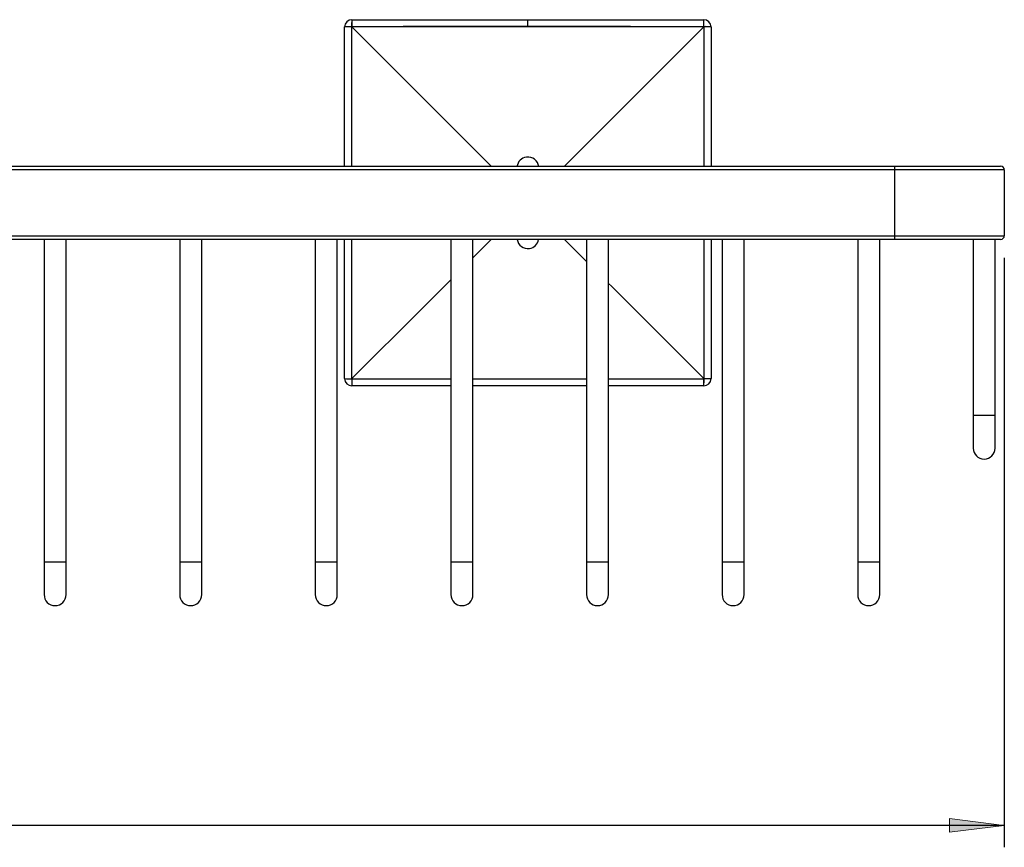
# Model space of a CAD drawing. Units: millimetres. Extents: x 15 to 194, y -66 to 119.
# Drawn here: x 71 to 115, y 81 to 119 of the extents above; entities that cross this region are included whole.
import ezdxf

# ---------------------------------------------------------------- set-up
doc = ezdxf.new("R2010")
doc.units = ezdxf.units.MM
doc.header["$MEASUREMENT"] = 0
doc.layers.get('0').update_dxf_attribs({"lineweight": 0})
doc.layers.add('CAPA_BASE', color=7, linetype='Continuous', lineweight=0)

# ---------------------------------------------------------------- blocks, each defined once
blk = doc.blocks.new('Block_0')
at = {"layer": 'CAPA_BASE', "true_color": 0x000000, "transparency": 33554687}
h = blk.add_hatch(color=18, dxfattribs=at)
h.dxf.hatch_style = 2
h.paths.add_polyline_path([(115.333, 81.984), (112.833, 82.294), (112.833, 81.674)])
at = {"layer": 'CAPA_BASE', "color": 18, "lineweight": 25, "true_color": 0x000000}
for p, q in [((115.333, 107.818), (115.333, 80.984)), ((115.333, 81.984), (19.666, 81.984))]:
    blk.add_line(p, q, dxfattribs=at)
at = {"layer": 'CAPA_BASE'}
blk.add_lwpolyline([(115.333, 81.984), (112.833, 82.294), (112.833, 81.674), (112.833, 81.674)], close=True, dxfattribs=at)

msp = doc.modelspace()

# ---------------------------------------------------------------- linework, layer by layer
at = {"color": 18, "lineweight": 25, "true_color": 0x000000}
for p, q in [((85.333, 111.984), (85.333, 118.318)), ((85.666, 118.318), (85.652, 118.318)), ((85.666, 118.651), (93.666, 118.651)), ((93.666, 118.318), (85.666, 118.318)), ((93.666, 118.334), (93.666, 118.651)), ((93.666, 118.651), (101.666, 118.651)), ((93.666, 118.318), (93.666, 118.334)), ((101.667, 118.318), (93.666, 118.318)), ((101.667, 118.318), (101.667, 118.332)), ((102, 118.318), (102, 111.984)), ((15.666, 111.984), (110.333, 111.984)), ((110.333, 111.984), (110.333, 111.818)), ((110.333, 111.984), (115.166, 111.984)), ((110.333, 111.818), (15.601, 111.818)), ((110.333, 111.818), (110.333, 108.818)), ((115.333, 111.818), (110.333, 111.818)), ((115.333, 111.818), (115.333, 108.818)), ((15.601, 108.818), (110.333, 108.818)), ((110.333, 108.818), (110.333, 108.651)), ((110.333, 108.818), (115.333, 108.818)), ((110.333, 108.651), (15.666, 108.651)), ((71.666, 108.651), (71.666, 93.984)), ((72.666, 93.984), (72.666, 108.651)), ((77.833, 108.651), (77.833, 93.984)), ((78.833, 93.984), (78.833, 108.651)), ((84, 108.651), (84, 93.984)), ((85, 93.984), (85, 108.651)), ((85.333, 102.318), (85.333, 108.651)), ((90.166, 108.651), (90.166, 93.984)), ((91.166, 93.984), (91.166, 108.651)), ((96.333, 108.651), (96.333, 93.984)), ((97.333, 93.984), (97.333, 108.651)), ((102, 108.651), (102, 102.318)), ((102.5, 108.651), (102.5, 93.984)), ((103.5, 93.984), (103.5, 108.651)), ((108.666, 108.651), (108.666, 93.984)), ((109.666, 93.984), (109.666, 108.651)), ((115.166, 108.651), (110.333, 108.651)), ((113.916, 108.651), (113.916, 100.651)), ((114.916, 100.651), (114.916, 108.651)), ((85.666, 102.318), (85.666, 102.303)), ((101.667, 102.318), (101.681, 102.318)), ((90.166, 101.984), (85.666, 101.984)), ((96.333, 101.984), (91.166, 101.984)), ((101.666, 101.984), (97.333, 101.984)), ((113.916, 100.651), (113.916, 99.151)), ((114.916, 99.151), (114.916, 100.651)), ((71.666, 93.984), (71.666, 92.484)), ((72.666, 92.484), (72.666, 93.984)), ((77.833, 93.984), (77.833, 92.484)), ((78.833, 92.484), (78.833, 93.984)), ((84, 93.984), (84, 92.484)), ((85, 92.484), (85, 93.984)), ((90.166, 93.984), (90.166, 92.484)), ((91.166, 92.484), (91.166, 93.984)), ((96.333, 93.984), (96.333, 92.484)), ((97.333, 92.484), (97.333, 93.984)), ((102.5, 93.984), (102.5, 92.484)), ((103.5, 92.484), (103.5, 93.984)), ((108.666, 93.984), (108.666, 92.484)), ((109.666, 92.484), (109.666, 93.984))]:
    msp.add_line(p, q, dxfattribs=at)
at = {"color": 8, "lineweight": 25, "true_color": 0x808080}
for p, q in [((113.916, 100.651), (114.916, 100.651)), ((71.666, 93.984), (72.666, 93.984)), ((77.833, 93.984), (78.833, 93.984)), ((84, 93.984), (85, 93.984)), ((90.166, 93.984), (91.166, 93.984)), ((96.333, 93.984), (97.333, 93.984)), ((102.5, 93.984), (103.5, 93.984)), ((108.666, 93.984), (109.666, 93.984))]:
    msp.add_line(p, q, dxfattribs=at)
for points in [[(85.652, 118.318), (85.652, 117.651), (85.651, 114.984), (85.651, 111.984)], [(101.682, 111.984), (101.682, 113.016), (101.681, 118.318), (101.681, 118.325)], [(85.65, 108.651), (85.65, 107.62), (85.652, 102.318), (85.652, 102.311)], [(101.681, 102.318), (101.681, 102.984), (101.682, 105.651), (101.682, 108.651)], [(85.666, 102.303), (86.333, 102.303), (89, 102.302), (90.166, 102.302)], [(91.166, 102.302), (94.333, 102.302), (96.333, 102.302)], [(97.333, 102.302), (101.667, 102.303), (101.674, 102.303)]]:
    msp.add_lwpolyline(points, dxfattribs=at)
at = {"color": 18, "lineweight": 25, "true_color": 0x000000}
for points in [[(93.666, 118.334), (93, 118.334), (90.333, 118.333), (88, 118.333), (85.666, 118.332), (85.659, 118.332)], [(85.666, 118.318), (85.668, 118.316), (85.929, 118.055), (86.449, 117.535), (87.491, 116.493), (89.574, 114.41), (92, 111.984)], [(101.667, 118.332), (101, 118.332), (98.333, 118.333), (96, 118.334), (93.666, 118.334)], [(95.333, 111.984), (97.474, 114.125), (99.642, 116.293), (101.667, 118.318)], [(92, 108.651), (91.812, 108.464), (91.166, 107.818)], [(95.333, 108.651), (95.52, 108.464), (96.333, 107.651)], [(90.166, 106.818), (89.867, 106.518), (88.853, 105.504), (85.666, 102.318)], [(97.333, 106.651), (97.466, 106.518), (98.48, 105.504), (101.667, 102.318)]]:
    msp.add_lwpolyline(points, dxfattribs=at)
for points in [[(85.666, 118.651), (85.482, 118.651), (85.333, 118.502), (85.333, 118.318)], [(85.652, 118.318), (85.546, 118.318), (85.439, 118.318), (85.333, 118.318)], [(85.666, 118.651), (85.652, 118.541), (85.648, 118.429), (85.652, 118.318)], [(85.666, 118.651), (85.658, 118.545), (85.656, 118.438), (85.659, 118.332)], [(85.659, 118.332), (85.66, 118.326), (85.662, 118.321), (85.666, 118.318)], [(101.667, 118.332), (101.667, 118.438), (101.667, 118.545), (101.666, 118.651)], [(102, 118.318), (102, 118.502), (101.85, 118.651), (101.666, 118.651)], [(102, 118.318), (101.889, 118.332), (101.778, 118.337), (101.667, 118.332)], [(101.681, 118.325), (101.675, 118.324), (101.67, 118.322), (101.667, 118.318)], [(102, 118.318), (101.894, 118.326), (101.787, 118.329), (101.681, 118.325)], [(115.333, 111.818), (115.333, 111.91), (115.258, 111.984), (115.166, 111.984)], [(115.166, 108.651), (115.258, 108.651), (115.333, 108.726), (115.333, 108.818)], [(85.333, 102.318), (85.444, 102.304), (85.555, 102.299), (85.666, 102.303)], [(85.333, 102.318), (85.439, 102.309), (85.546, 102.307), (85.652, 102.311)], [(85.652, 102.311), (85.658, 102.311), (85.663, 102.313), (85.666, 102.318)], [(85.666, 102.303), (85.666, 102.197), (85.666, 102.091), (85.666, 101.984)], [(101.666, 101.984), (101.681, 102.095), (101.685, 102.206), (101.681, 102.318)], [(101.666, 101.984), (101.85, 101.984), (102, 102.134), (102, 102.318)], [(101.666, 101.984), (101.675, 102.09), (101.677, 102.197), (101.674, 102.303)], [(101.674, 102.303), (101.673, 102.309), (101.671, 102.314), (101.667, 102.318)], [(101.681, 102.318), (101.787, 102.317), (101.893, 102.318), (102, 102.318)]]:
    msp.add_open_spline(points, degree=3, dxfattribs=at)
for points in [[(94.162, 111.965), (94.127, 112.239), (93.876, 112.432), (93.602, 112.397), (93.377, 112.368), (93.2, 112.19), (93.171, 111.965)], [(93.178, 108.651), (93.218, 108.382), (93.469, 108.197), (93.738, 108.237), (93.952, 108.269), (94.12, 108.437), (94.152, 108.651)], [(85.333, 102.318), (85.333, 102.134), (85.482, 101.984), (85.666, 101.984), (85.666, 101.984), (85.666, 101.984), (85.666, 101.984)], [(113.916, 99.151), (113.916, 98.875), (114.14, 98.651), (114.416, 98.651), (114.693, 98.651), (114.916, 98.875), (114.916, 99.151)], [(71.666, 92.484), (71.666, 92.208), (71.89, 91.984), (72.166, 91.984), (72.443, 91.984), (72.666, 92.208), (72.666, 92.484)], [(77.833, 92.484), (77.833, 92.208), (78.057, 91.984), (78.333, 91.984), (78.609, 91.984), (78.833, 92.208), (78.833, 92.484)], [(84, 92.484), (84, 92.208), (84.224, 91.984), (84.5, 91.984), (84.776, 91.984), (85, 92.208), (85, 92.484)], [(90.166, 92.484), (90.166, 92.208), (90.39, 91.984), (90.666, 91.984), (90.943, 91.984), (91.166, 92.208), (91.166, 92.484)], [(96.333, 92.484), (96.333, 92.208), (96.557, 91.984), (96.833, 91.984), (97.109, 91.984), (97.333, 92.208), (97.333, 92.484)], [(102.5, 92.484), (102.5, 92.208), (102.724, 91.984), (103, 91.984), (103.276, 91.984), (103.5, 92.208), (103.5, 92.484)], [(108.666, 92.484), (108.666, 92.208), (108.89, 91.984), (109.166, 91.984), (109.443, 91.984), (109.666, 92.208), (109.666, 92.484)]]:
    msp.add_open_spline(points, degree=3, knots=[0, 0, 0, 0, 1, 1, 1, 2, 2, 2, 2], dxfattribs=at)

# ---------------------------------------------------------------- block references
at = {"layer": 'CAPA_BASE'}
msp.add_blockref('Block_0', (0, 0), dxfattribs=at)

doc.saveas('drawing.dxf')
